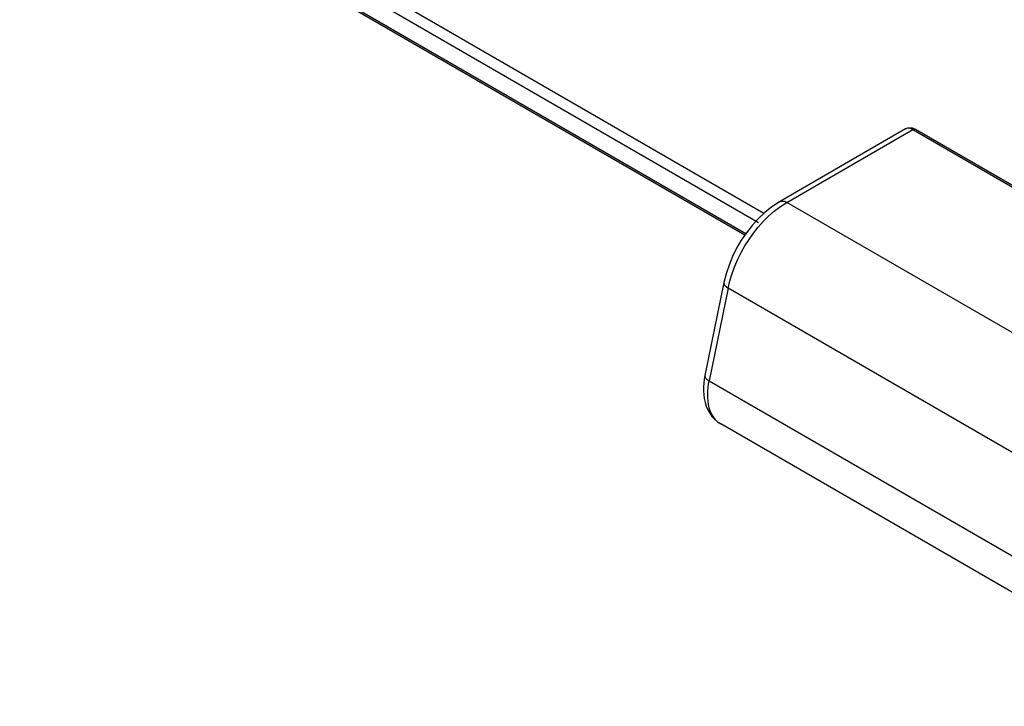
# Model space of a CAD drawing. Extents: x -0.01 to 0.86, y -0.49 to 1.96.
# Drawn here: x 0.16 to 0.2, y -0.13 to -0.1 of the extents above; entities that cross this region are included whole.
import ezdxf

# ---------------------------------------------------------------- set-up
doc = ezdxf.new("R2010")
doc.units = 0

msp = doc.modelspace()

# ---------------------------------------------------------------- linework, layer by layer
at = {"linetype": 'Continuous'}
for points in [[(0.189545, -0.105973), (0.031688, -0.014835)], [(0.031465, -0.015222), (0.189322, -0.10636)], [(0.188773, -0.106842), (0.03135, -0.015954)], [(0.188733, -0.106901), (0.031314, -0.016016)], [(0.195614, -0.102352), (0.190221, -0.105465)], [(0.195614, -0.102352), (0.195664, -0.102328), (0.195718, -0.102312), (0.195774, -0.102304), (0.19583, -0.102303), (0.195886, -0.10231), (0.19594, -0.102325), (0.195992, -0.102345), (0.196041, -0.10237)], [(0.195919, -0.102382), (0.195884, -0.102364), (0.195847, -0.102347), (0.195809, -0.102335), (0.19577, -0.102327), (0.19573, -0.102324), (0.195689, -0.102327), (0.19565, -0.102336), (0.195614, -0.102352)], [(0.195919, -0.102382), (0.196041, -0.10237)], [(0.196041, -0.10237), (0.205196, -0.107656)], [(0.212706, -0.109661), (0.206015, -0.113524), (0.205234, -0.113987), (0.190527, -0.105496), (0.195919, -0.102382), (0.205196, -0.107738)], [(0.190221, -0.105465), (0.189893, -0.105679), (0.189587, -0.105923), (0.189303, -0.106193), (0.189041, -0.106483), (0.1888, -0.106792), (0.18858, -0.107117), (0.188382, -0.107457), (0.188206, -0.10781), (0.188056, -0.108175), (0.187934, -0.108548), (0.18784, -0.108927)], [(0.188021, -0.109162), (0.188097, -0.108846), (0.188192, -0.108534), (0.188305, -0.108228), (0.188434, -0.107929), (0.188579, -0.107638), (0.188738, -0.107354), (0.188912, -0.107079), (0.1891, -0.106813), (0.189302, -0.106558), (0.189518, -0.106314), (0.189748, -0.106083), (0.189993, -0.105868), (0.190252, -0.105671), (0.190527, -0.105496)], [(0.190221, -0.105465), (0.190257, -0.105449), (0.190296, -0.10544), (0.190337, -0.105437), (0.190377, -0.10544), (0.190417, -0.105448), (0.190455, -0.105461), (0.190491, -0.105477), (0.190527, -0.105496)], [(0.18784, -0.108927), (0.187027, -0.112898)], [(0.18784, -0.108927), (0.187838, -0.108956), (0.187844, -0.108984), (0.187854, -0.10901), (0.187869, -0.109035), (0.187887, -0.109057), (0.187907, -0.109078), (0.187928, -0.109097), (0.18795, -0.109115), (0.187973, -0.109132), (0.187997, -0.109147), (0.188021, -0.109162)], [(0.187027, -0.112898), (0.186998, -0.113061), (0.186978, -0.113225), (0.186967, -0.113391), (0.186966, -0.113557), (0.186976, -0.113723), (0.186999, -0.113888), (0.187034, -0.11405), (0.187084, -0.114209), (0.187148, -0.114362), (0.187229, -0.114508), (0.187325, -0.114644), (0.187437, -0.114768), (0.187563, -0.114877), (0.187701, -0.114969)], [(0.187027, -0.112898), (0.187026, -0.112926), (0.187031, -0.112954), (0.187042, -0.112981), (0.187057, -0.113005), (0.187075, -0.113027), (0.187094, -0.113048), (0.187116, -0.113067), (0.187138, -0.113085), (0.187161, -0.113102), (0.187185, -0.113117), (0.187209, -0.113132)], [(0.187701, -0.114969), (0.187582, -0.114887), (0.187477, -0.114787), (0.187387, -0.114672), (0.187314, -0.114548), (0.187256, -0.114415), (0.187211, -0.114277), (0.187179, -0.114136), (0.187158, -0.113993), (0.187147, -0.113849), (0.187144, -0.113705), (0.18715, -0.113561), (0.187163, -0.113417), (0.187183, -0.113274), (0.187209, -0.113132)], [(0.203695, -0.124203), (0.187701, -0.114969)]]:
    msp.add_lwpolyline(points, dxfattribs=at)
msp.add_lwpolyline([(0.203442, -0.118065, -0.001899), (0.203535, -0.118036, 0.012887), (0.203535, -0.118381, -0.001371), (0.203442, -0.118065), (0.188021, -0.109162), (0.187209, -0.113132), (0.203203, -0.122366), (0.203967, -0.11863), (0.212473, -0.123307), (0.211709, -0.127042), (0.203203, -0.122366), (0.203145, -0.123155)], format="xyb", dxfattribs=at)

doc.saveas('drawing.dxf')
